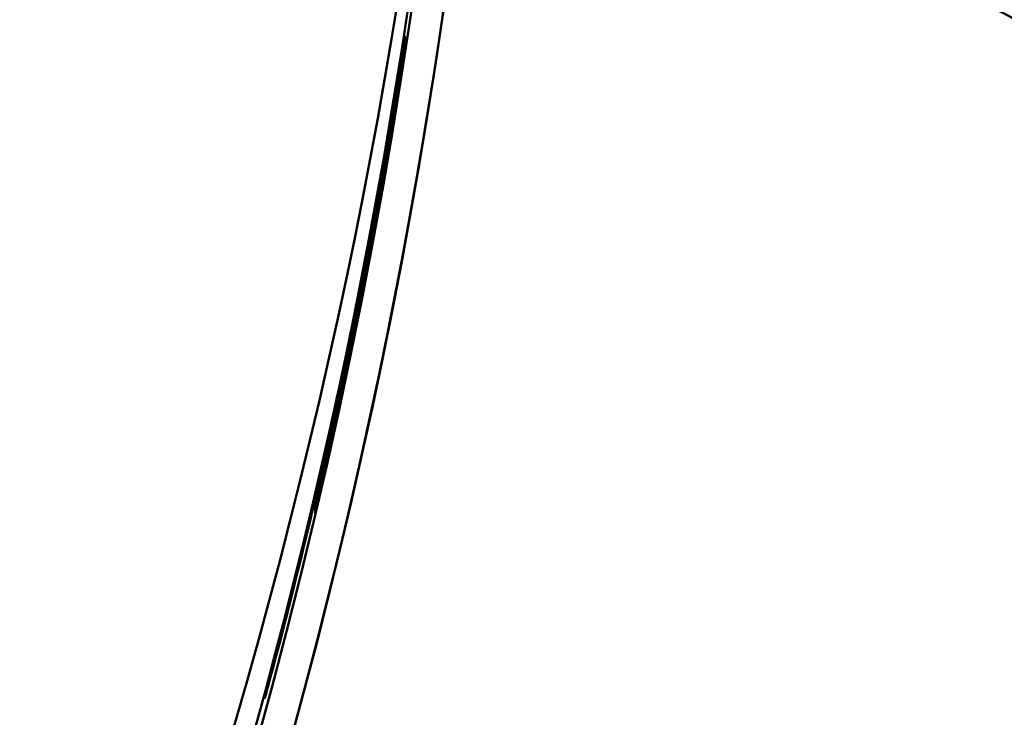
# Model space of a CAD drawing. Units: millimetres. Extents: x -346 to 8820, y 5 to 6678.
# Drawn here: x 7256 to 7318, y 4372 to 4416 of the extents above; entities that cross this region are included whole.
import ezdxf

# ---------------------------------------------------------------- set-up
doc = ezdxf.new("R2010")
doc.units = ezdxf.units.MM
doc.header["$MEASUREMENT"] = 0
doc.layers.add('Visible (ISO)', color=7, linetype='Continuous', lineweight=50)
doc.layers.add('Visible Narrow (ISO)', color=7, linetype='Continuous', lineweight=35)
doc.styles.get("Standard").update_dxf_attribs({"font": 'square721_bt_roman.ttf'})
doc.dimstyles.get("Standard").update_dxf_attribs({"dimtxt": 200, "dimasz": 100, "dimexe": 0.18, "dimexo": 0.0625, "dimgap": 40, "dimtad": 1, "dimdec": 0, "dimlfac": 0.1, "dimrnd": 5, "dimzin": 0, "dimdsep": 46, "dimtxsty": 'Standard', "dimcen": 0.09, "dimse1": 1, "dimse2": 1, "dimadec": 0, "dimazin": 0, "dimtfac": 1, "dimtdec": 0, "dimtofl": 0, "dimtmove": 0, "dimatfit": 3, "dimfxl": 1, "dimtolj": 1, "dimtzin": 0, "dimarcsym": 0})

# ---------------------------------------------------------------- blocks, each defined once
blk = doc.blocks.new('*D3')
at = {"color": 0, "lineweight": -2, "transparency": 16777216}
blk.add_line((5871.021, 6404.578), (8428.878, 6404.578), dxfattribs=at)
at = {"color": 0, "transparency": 16777216}
for points in [[(5871.021, 6421.244), (5871.021, 6387.911), (5771.021, 6404.578)], [(8428.878, 6421.244), (8428.878, 6387.911), (8528.878, 6404.578)]]:
    blk.add_solid(points, dxfattribs=at)
at = {"layer": 'Defpoints', "color": 0, "transparency": 16777216}
for p in [(8528.878, 6404.578), (5771.021, 5906.224), (8528.878, 4114.042)]:
    blk.add_point(p, dxfattribs=at)
at = {"color": 0, "transparency": 16777216, "insert": (7149.949, 6546.995), "char_height": 200, "attachment_point": 5}
blk.add_mtext('\\A1;275', dxfattribs=at)

msp = doc.modelspace()

# ---------------------------------------------------------------- linework, layer by layer
at = {"layer": 'Visible (ISO)'}
for centre, major_axis, ratio, start_param, end_param in [((6909.329, 4471.113), (374.298, 22.932), 1, 5.312562, 7.792675), ((6909.264, 4472.183), (-374.825, -11.468), 0.999731, 2.755748, 3.170766), ((6909.33, 4471.1), (376.294, 23.054), 1, 5.235392, 6.283171), ((6909.33, 4471.1), (376.295, 23.049), 1, 5.235408, 6.283185), ((6909.329, 4471.113), (376.295, 23.043), 1, 5.312593, 6.283185), ((6909.329, 4477.186), (374.795, 12.388), 0.999731, 5.347254, 6.230364), ((6909.331, 4471.09), (376.294, 23.054), 1, 5.631006, 6.112203), ((6909.395, 4471.132), (476.053, 29.166), 1, 5.49477, 6.067499)]:
    msp.add_ellipse(centre, major_axis=major_axis, ratio=ratio, start_param=start_param, end_param=end_param, dxfattribs=at)
for points, knots in [([(7284.913, 4438.428), (7285.154, 4438.332), (7285.74, 4438.101), (7286.795, 4437.691), (7289.52, 4436.657), (7294.184, 4434.983), (7300.36, 4432.851), (7306.57, 4430.629), (7312.442, 4428.339), (7318.26, 4425.746), (7323.485, 4422.996), (7328.027, 4420.16), (7331.928, 4417.437), (7335.674, 4414.609), (7339.333, 4411.695), (7343.311, 4408.431), (7346.362, 4405.907), (7348.766, 4403.956), (7350.983, 4402.175), (7354.152, 4399.685), (7356.787, 4397.633), (7358.019, 4396.67)], [438.467735, 438.467735, 438.467735, 438.467735, 439.329651, 440.559078, 442.230966, 449.019578, 457.066937, 464.022546, 470.995724, 478.005807, 485.090169, 490.401617, 495.508202, 500.587988, 505.654922, 510.684873, 517.272335, 518.491795, 520.72717, 526.499603, 531.574091, 531.574091, 531.574091, 531.574091]), ([(7356.553, 4387.699), (7355.898, 4388.217), (7353.856, 4389.822), (7350.408, 4392.513), (7347.083, 4395.136), (7344.856, 4396.93), (7342.468, 4398.875), (7339.476, 4401.356), (7335.629, 4404.523), (7332.157, 4407.298), (7328.667, 4409.945), (7325.105, 4412.441), (7321.018, 4415.006), (7316.293, 4417.501), (7310.937, 4419.897), (7305.409, 4422.062), (7299.429, 4424.211), (7293.35, 4426.32), (7288.685, 4428.001), (7285.912, 4429.059), (7284.852, 4429.472), (7284.279, 4429.699), (7284.06, 4429.786)], [-1296.749421, -1296.749421, -1296.749421, -1296.749421, -1293.996549, -1288.192034, -1282.333256, -1280.04158, -1278.77826, -1272.192189, -1267.254866, -1262.377766, -1257.555025, -1252.807195, -1248.000277, -1241.545403, -1234.984057, -1228.301817, -1221.527619, -1213.49791, -1206.520699, -1204.761551, -1203.479008, -1202.684276, -1202.684276, -1202.684276, -1202.684276]), ([(7354.277, 4389.485), (7352.993, 4390.492), (7350.306, 4392.59), (7347.083, 4395.132), (7344.857, 4396.925), (7342.468, 4398.871), (7339.477, 4401.352), (7335.629, 4404.519), (7332.158, 4407.294), (7328.667, 4409.94), (7325.106, 4412.436), (7321.018, 4415.002), (7316.294, 4417.497), (7310.937, 4419.893), (7305.409, 4422.058), (7299.429, 4424.206), (7293.35, 4426.315), (7288.686, 4427.997), (7285.912, 4429.055), (7284.852, 4429.468), (7284.28, 4429.694), (7284.061, 4429.782)], [-1293.567998, -1293.567998, -1293.567998, -1293.567998, -1288.192034, -1282.333256, -1280.04158, -1278.77826, -1272.192189, -1267.254866, -1262.377766, -1257.555025, -1252.807195, -1248.000277, -1241.545403, -1234.984057, -1228.301817, -1221.527619, -1213.49791, -1206.520699, -1204.761551, -1203.479008, -1202.684276, -1202.684276, -1202.684276, -1202.684276]), ([(7279.997, 4415.339), (7279.997, 4415.336), (7279.822, 4414.158), (7279.484, 4412.062), (7279.134, 4409.895), (7278.606, 4406.764), (7277.98, 4403.392), (7277.371, 4400.113), (7276.672, 4396.63), (7276.047, 4393.699), (7275.423, 4390.771), (7274.882, 4388.412), (7274.582, 4387.124), (7274.283, 4385.84), (7274.231, 4385.627), (7274.442, 4386.532), (7274.652, 4387.435), (7275.12, 4389.448), (7275.706, 4392.146), (7276.294, 4394.849), (7276.991, 4398.223), (7277.625, 4401.542), (7278.257, 4404.852), (7278.823, 4408.085), (7279.231, 4410.542), (7279.64, 4413.003), (7279.893, 4414.668), (7279.97, 4415.171), (7279.988, 4415.283), (7279.997, 4415.34), (7279.997, 4415.339)], [-3.141593, -3.141593, -3.141593, -3.141593, -2.463512, -2.463512, -2.463512, -1.762874, -1.762874, -1.762874, -1.081646, -1.081646, -1.081646, -0.401223, -0.401223, -0.401223, 0.27721, 0.27721, 0.27721, 0.955053, 0.955053, 0.955053, 1.634139, 1.634139, 1.634139, 2.311256, 2.311256, 2.311256, 2.989682, 2.989682, 2.989682, 3.141593, 3.141593, 3.141593, 3.141593]), ([(7279.999, 4415.295), (7279.999, 4415.292), (7279.825, 4414.113), (7279.486, 4412.017), (7279.137, 4409.851), (7278.609, 4406.72), (7277.983, 4403.347), (7277.374, 4400.068), (7276.675, 4396.586), (7276.05, 4393.655), (7275.425, 4390.727), (7274.884, 4388.368), (7274.585, 4387.079), (7274.286, 4385.795), (7274.234, 4385.583), (7274.444, 4386.487), (7274.655, 4387.391), (7275.122, 4389.404), (7275.709, 4392.102), (7276.297, 4394.805), (7276.994, 4398.178), (7277.628, 4401.497), (7278.26, 4404.807), (7278.826, 4408.04), (7279.234, 4410.497), (7279.642, 4412.959), (7279.896, 4414.623), (7279.973, 4415.126), (7279.991, 4415.239), (7279.999, 4415.295), (7279.999, 4415.295)], [-3.141593, -3.141593, -3.141593, -3.141593, -2.463512, -2.463512, -2.463512, -1.762874, -1.762874, -1.762874, -1.081646, -1.081646, -1.081646, -0.401223, -0.401223, -0.401223, 0.27721, 0.27721, 0.27721, 0.955053, 0.955053, 0.955053, 1.634139, 1.634139, 1.634139, 2.311256, 2.311256, 2.311256, 2.989682, 2.989682, 2.989682, 3.141593, 3.141593, 3.141593, 3.141593]), ([(7280.002, 4415.25), (7280.002, 4415.247), (7279.827, 4414.069), (7279.489, 4411.972), (7279.14, 4409.806), (7278.611, 4406.675), (7277.985, 4403.303), (7277.376, 4400.024), (7276.678, 4396.541), (7276.052, 4393.61), (7275.428, 4390.682), (7274.887, 4388.323), (7274.587, 4387.035), (7274.289, 4385.751), (7274.236, 4385.538), (7274.447, 4386.443), (7274.657, 4387.346), (7275.125, 4389.359), (7275.712, 4392.057), (7276.3, 4394.76), (7276.996, 4398.134), (7277.63, 4401.453), (7278.262, 4404.763), (7278.829, 4407.996), (7279.236, 4410.453), (7279.645, 4412.914), (7279.898, 4414.579), (7279.976, 4415.082), (7279.993, 4415.194), (7280.002, 4415.251), (7280.002, 4415.25)], [-3.141593, -3.141593, -3.141593, -3.141593, -2.463512, -2.463512, -2.463512, -1.762874, -1.762874, -1.762874, -1.081646, -1.081646, -1.081646, -0.401223, -0.401223, -0.401223, 0.27721, 0.27721, 0.27721, 0.955053, 0.955053, 0.955053, 1.634139, 1.634139, 1.634139, 2.311256, 2.311256, 2.311256, 2.989682, 2.989682, 2.989682, 3.141593, 3.141593, 3.141593, 3.141593]), ([(7280.005, 4415.206), (7280.005, 4415.203), (7279.83, 4414.024), (7279.492, 4411.928), (7279.143, 4409.762), (7278.614, 4406.631), (7277.988, 4403.258), (7277.379, 4399.979), (7276.68, 4396.497), (7276.055, 4393.566), (7275.431, 4390.638), (7274.89, 4388.279), (7274.59, 4386.99), (7274.291, 4385.706), (7274.239, 4385.494), (7274.45, 4386.398), (7274.66, 4387.302), (7275.128, 4389.315), (7275.715, 4392.013), (7276.302, 4394.716), (7276.999, 4398.089), (7277.633, 4401.408), (7278.265, 4404.718), (7278.831, 4407.951), (7279.239, 4410.408), (7279.648, 4412.87), (7279.901, 4414.534), (7279.979, 4415.037), (7279.996, 4415.15), (7280.005, 4415.206), (7280.005, 4415.206)], [-3.141593, -3.141593, -3.141593, -3.141593, -2.463512, -2.463512, -2.463512, -1.762874, -1.762874, -1.762874, -1.081646, -1.081646, -1.081646, -0.401223, -0.401223, -0.401223, 0.27721, 0.27721, 0.27721, 0.955053, 0.955053, 0.955053, 1.634139, 1.634139, 1.634139, 2.311256, 2.311256, 2.311256, 2.989682, 2.989682, 2.989682, 3.141593, 3.141593, 3.141593, 3.141593]), ([(7280.007, 4415.161), (7280.008, 4415.158), (7279.833, 4413.98), (7279.495, 4411.883), (7279.145, 4409.717), (7278.617, 4406.586), (7277.991, 4403.214), (7277.382, 4399.935), (7276.683, 4396.452), (7276.058, 4393.521), (7275.433, 4390.593), (7274.892, 4388.234), (7274.593, 4386.946), (7274.294, 4385.662), (7274.242, 4385.449), (7274.452, 4386.354), (7274.663, 4387.257), (7275.131, 4389.27), (7275.717, 4391.968), (7276.305, 4394.671), (7277.002, 4398.044), (7277.636, 4401.364), (7278.268, 4404.674), (7278.834, 4407.907), (7279.242, 4410.364), (7279.65, 4412.825), (7279.904, 4414.49), (7279.981, 4414.993), (7279.999, 4415.105), (7280.007, 4415.162), (7280.007, 4415.161)], [-3.141593, -3.141593, -3.141593, -3.141593, -2.463512, -2.463512, -2.463512, -1.762874, -1.762874, -1.762874, -1.081646, -1.081646, -1.081646, -0.401223, -0.401223, -0.401223, 0.27721, 0.27721, 0.27721, 0.955053, 0.955053, 0.955053, 1.634139, 1.634139, 1.634139, 2.311256, 2.311256, 2.311256, 2.989682, 2.989682, 2.989682, 3.141593, 3.141593, 3.141593, 3.141593]), ([(7274.328, 4385.696), (7274.328, 4385.699), (7274.604, 4386.858), (7275.072, 4388.929), (7275.555, 4391.07), (7276.232, 4394.172), (7276.91, 4397.534), (7277.568, 4400.804), (7278.22, 4404.295), (7278.734, 4407.248), (7279.248, 4410.197), (7279.628, 4412.588), (7279.832, 4413.894), (7280.036, 4415.197), (7280.068, 4415.413), (7279.927, 4414.495), (7279.786, 4413.578), (7279.471, 4411.536), (7279.009, 4408.814), (7278.546, 4406.086), (7277.934, 4402.697), (7277.283, 4399.381), (7276.635, 4396.074), (7275.953, 4392.863), (7275.413, 4390.432), (7274.872, 4387.996), (7274.485, 4386.358), (7274.368, 4385.862), (7274.342, 4385.751), (7274.328, 4385.696), (7274.328, 4385.696)], [-3.141593, -3.141593, -3.141593, -3.141593, -2.463512, -2.463512, -2.463512, -1.762874, -1.762874, -1.762874, -1.081646, -1.081646, -1.081646, -0.401223, -0.401223, -0.401223, 0.27721, 0.27721, 0.27721, 0.955053, 0.955053, 0.955053, 1.634139, 1.634139, 1.634139, 2.311256, 2.311256, 2.311256, 2.989682, 2.989682, 2.989682, 3.141593, 3.141593, 3.141593, 3.141593]), ([(7280.016, 4415.02), (7280.016, 4415.017), (7279.841, 4413.838), (7279.503, 4411.742), (7279.154, 4409.576), (7278.626, 4406.445), (7277.999, 4403.073), (7277.391, 4399.793), (7276.692, 4396.311), (7276.067, 4393.38), (7275.442, 4390.452), (7274.901, 4388.093), (7274.602, 4386.805), (7274.303, 4385.52), (7274.251, 4385.308), (7274.461, 4386.212), (7274.671, 4387.116), (7275.139, 4389.129), (7275.726, 4391.827), (7276.314, 4394.53), (7277.01, 4397.903), (7277.644, 4401.223), (7278.277, 4404.532), (7278.843, 4407.765), (7279.251, 4410.222), (7279.659, 4412.684), (7279.912, 4414.348), (7279.99, 4414.851), (7280.007, 4414.964), (7280.016, 4415.02), (7280.016, 4415.02)], [-3.141593, -3.141593, -3.141593, -3.141593, -2.463512, -2.463512, -2.463512, -1.762874, -1.762874, -1.762874, -1.081646, -1.081646, -1.081646, -0.401223, -0.401223, -0.401223, 0.27721, 0.27721, 0.27721, 0.955053, 0.955053, 0.955053, 1.634139, 1.634139, 1.634139, 2.311256, 2.311256, 2.311256, 2.989682, 2.989682, 2.989682, 3.141593, 3.141593, 3.141593, 3.141593]), ([(7280.019, 4414.975), (7280.019, 4414.972), (7279.844, 4413.794), (7279.506, 4411.698), (7279.157, 4409.532), (7278.628, 4406.401), (7278.002, 4403.028), (7277.393, 4399.749), (7276.694, 4396.267), (7276.069, 4393.335), (7275.445, 4390.407), (7274.904, 4388.048), (7274.604, 4386.76), (7274.305, 4385.476), (7274.253, 4385.263), (7274.464, 4386.168), (7274.674, 4387.072), (7275.142, 4389.084), (7275.729, 4391.782), (7276.316, 4394.485), (7277.013, 4397.859), (7277.647, 4401.178), (7278.279, 4404.488), (7278.845, 4407.721), (7279.253, 4410.178), (7279.662, 4412.639), (7279.915, 4414.304), (7279.993, 4414.807), (7280.01, 4414.92), (7280.019, 4414.976), (7280.019, 4414.975)], [-3.141593, -3.141593, -3.141593, -3.141593, -2.463512, -2.463512, -2.463512, -1.762874, -1.762874, -1.762874, -1.081646, -1.081646, -1.081646, -0.401223, -0.401223, -0.401223, 0.27721, 0.27721, 0.27721, 0.955053, 0.955053, 0.955053, 1.634139, 1.634139, 1.634139, 2.311256, 2.311256, 2.311256, 2.989682, 2.989682, 2.989682, 3.141593, 3.141593, 3.141593, 3.141593]), ([(7280.022, 4414.931), (7280.022, 4414.928), (7279.847, 4413.749), (7279.509, 4411.653), (7279.159, 4409.487), (7278.631, 4406.356), (7278.005, 4402.984), (7277.396, 4399.704), (7276.697, 4396.222), (7276.072, 4393.291), (7275.448, 4390.363), (7274.907, 4388.004), (7274.607, 4386.716), (7274.308, 4385.431), (7274.256, 4385.219), (7274.467, 4386.123), (7274.677, 4387.027), (7275.145, 4389.04), (7275.731, 4391.738), (7276.319, 4394.441), (7277.016, 4397.814), (7277.65, 4401.134), (7278.282, 4404.443), (7278.848, 4407.676), (7279.256, 4410.133), (7279.665, 4412.595), (7279.918, 4414.259), (7279.995, 4414.762), (7280.013, 4414.875), (7280.022, 4414.931), (7280.022, 4414.931)], [-3.141593, -3.141593, -3.141593, -3.141593, -2.463512, -2.463512, -2.463512, -1.762874, -1.762874, -1.762874, -1.081646, -1.081646, -1.081646, -0.401223, -0.401223, -0.401223, 0.27721, 0.27721, 0.27721, 0.955053, 0.955053, 0.955053, 1.634139, 1.634139, 1.634139, 2.311256, 2.311256, 2.311256, 2.989682, 2.989682, 2.989682, 3.141593, 3.141593, 3.141593, 3.141593]), ([(7280.024, 4414.886), (7280.025, 4414.883), (7279.85, 4413.705), (7279.511, 4411.609), (7279.162, 4409.443), (7278.634, 4406.312), (7278.008, 4402.939), (7277.399, 4399.66), (7276.7, 4396.178), (7276.075, 4393.246), (7275.45, 4390.318), (7274.909, 4387.959), (7274.61, 4386.671), (7274.311, 4385.387), (7274.259, 4385.174), (7274.469, 4386.079), (7274.68, 4386.982), (7275.148, 4388.995), (7275.734, 4391.693), (7276.322, 4394.396), (7277.019, 4397.77), (7277.653, 4401.089), (7278.285, 4404.399), (7278.851, 4407.632), (7279.259, 4410.089), (7279.667, 4412.55), (7279.921, 4414.215), (7279.998, 4414.718), (7280.016, 4414.831), (7280.024, 4414.887), (7280.024, 4414.886)], [-3.141593, -3.141593, -3.141593, -3.141593, -2.463512, -2.463512, -2.463512, -1.762874, -1.762874, -1.762874, -1.081646, -1.081646, -1.081646, -0.401223, -0.401223, -0.401223, 0.27721, 0.27721, 0.27721, 0.955053, 0.955053, 0.955053, 1.634139, 1.634139, 1.634139, 2.311256, 2.311256, 2.311256, 2.989682, 2.989682, 2.989682, 3.141593, 3.141593, 3.141593, 3.141593]), ([(7280.029, 4414.815), (7280.029, 4414.812), (7279.854, 4413.633), (7279.516, 4411.537), (7279.166, 4409.371), (7278.638, 4406.24), (7278.012, 4402.867), (7277.403, 4399.588), (7276.704, 4396.106), (7276.079, 4393.175), (7275.455, 4390.247), (7274.914, 4387.888), (7274.614, 4386.599), (7274.315, 4385.315), (7274.263, 4385.103), (7274.474, 4386.007), (7274.684, 4386.911), (7275.152, 4388.924), (7275.739, 4391.622), (7276.326, 4394.325), (7277.023, 4397.698), (7277.657, 4401.017), (7278.289, 4404.327), (7278.855, 4407.56), (7279.263, 4410.017), (7279.672, 4412.479), (7279.925, 4414.143), (7280.003, 4414.646), (7280.02, 4414.759), (7280.029, 4414.815), (7280.029, 4414.815)], [-3.141593, -3.141593, -3.141593, -3.141593, -2.463512, -2.463512, -2.463512, -1.762874, -1.762874, -1.762874, -1.081646, -1.081646, -1.081646, -0.401223, -0.401223, -0.401223, 0.27721, 0.27721, 0.27721, 0.955053, 0.955053, 0.955053, 1.634139, 1.634139, 1.634139, 2.311256, 2.311256, 2.311256, 2.989682, 2.989682, 2.989682, 3.141593, 3.141593, 3.141593, 3.141593]), ([(7280.031, 4414.77), (7280.032, 4414.767), (7279.857, 4413.589), (7279.519, 4411.493), (7279.169, 4409.326), (7278.641, 4406.196), (7278.015, 4402.823), (7277.406, 4399.544), (7276.707, 4396.062), (7276.082, 4393.13), (7275.457, 4390.202), (7274.916, 4387.843), (7274.617, 4386.555), (7274.318, 4385.271), (7274.266, 4385.058), (7274.476, 4385.963), (7274.687, 4386.866), (7275.155, 4388.879), (7275.741, 4391.577), (7276.329, 4394.28), (7277.026, 4397.654), (7277.66, 4400.973), (7278.292, 4404.283), (7278.858, 4407.516), (7279.266, 4409.973), (7279.674, 4412.434), (7279.928, 4414.099), (7280.005, 4414.602), (7280.023, 4414.715), (7280.031, 4414.771), (7280.031, 4414.77)], [-3.141593, -3.141593, -3.141593, -3.141593, -2.463512, -2.463512, -2.463512, -1.762874, -1.762874, -1.762874, -1.081646, -1.081646, -1.081646, -0.401223, -0.401223, -0.401223, 0.27721, 0.27721, 0.27721, 0.955053, 0.955053, 0.955053, 1.634139, 1.634139, 1.634139, 2.311256, 2.311256, 2.311256, 2.989682, 2.989682, 2.989682, 3.141593, 3.141593, 3.141593, 3.141593]), ([(7280.034, 4414.726), (7280.034, 4414.723), (7279.859, 4413.544), (7279.521, 4411.448), (7279.172, 4409.282), (7278.644, 4406.151), (7278.017, 4402.778), (7277.409, 4399.499), (7276.71, 4396.017), (7276.085, 4393.086), (7275.46, 4390.158), (7274.919, 4387.799), (7274.62, 4386.51), (7274.321, 4385.226), (7274.269, 4385.014), (7274.479, 4385.918), (7274.689, 4386.822), (7275.157, 4388.835), (7275.744, 4391.533), (7276.332, 4394.236), (7277.029, 4397.609), (7277.662, 4400.928), (7278.295, 4404.238), (7278.861, 4407.471), (7279.269, 4409.928), (7279.677, 4412.39), (7279.93, 4414.054), (7280.008, 4414.557), (7280.025, 4414.67), (7280.034, 4414.726), (7280.034, 4414.726)], [-3.141593, -3.141593, -3.141593, -3.141593, -2.463512, -2.463512, -2.463512, -1.762874, -1.762874, -1.762874, -1.081646, -1.081646, -1.081646, -0.401223, -0.401223, -0.401223, 0.27721, 0.27721, 0.27721, 0.955053, 0.955053, 0.955053, 1.634139, 1.634139, 1.634139, 2.311256, 2.311256, 2.311256, 2.989682, 2.989682, 2.989682, 3.141593, 3.141593, 3.141593, 3.141593]), ([(7280.037, 4414.681), (7280.037, 4414.678), (7279.862, 4413.5), (7279.524, 4411.404), (7279.175, 4409.237), (7278.646, 4406.106), (7278.02, 4402.734), (7277.411, 4399.455), (7276.712, 4395.973), (7276.087, 4393.041), (7275.463, 4390.113), (7274.922, 4387.754), (7274.622, 4386.466), (7274.324, 4385.182), (7274.271, 4384.969), (7274.482, 4385.874), (7274.692, 4386.777), (7275.16, 4388.79), (7275.747, 4391.488), (7276.334, 4394.191), (7277.031, 4397.565), (7277.665, 4400.884), (7278.297, 4404.194), (7278.863, 4407.427), (7279.271, 4409.884), (7279.68, 4412.345), (7279.933, 4414.01), (7280.011, 4414.513), (7280.028, 4414.625), (7280.037, 4414.682), (7280.037, 4414.681)], [-3.141593, -3.141593, -3.141593, -3.141593, -2.463512, -2.463512, -2.463512, -1.762874, -1.762874, -1.762874, -1.081646, -1.081646, -1.081646, -0.401223, -0.401223, -0.401223, 0.27721, 0.27721, 0.27721, 0.955053, 0.955053, 0.955053, 1.634139, 1.634139, 1.634139, 2.311256, 2.311256, 2.311256, 2.989682, 2.989682, 2.989682, 3.141593, 3.141593, 3.141593, 3.141593]), ([(7280.04, 4414.637), (7280.04, 4414.634), (7279.865, 4413.455), (7279.527, 4411.359), (7279.177, 4409.193), (7278.649, 4406.062), (7278.023, 4402.689), (7277.414, 4399.41), (7276.715, 4395.928), (7276.09, 4392.997), (7275.466, 4390.069), (7274.925, 4387.71), (7274.625, 4386.421), (7274.326, 4385.137), (7274.274, 4384.925), (7274.485, 4385.829), (7274.695, 4386.733), (7275.163, 4388.746), (7275.749, 4391.444), (7276.337, 4394.147), (7277.034, 4397.52), (7277.668, 4400.839), (7278.3, 4404.149), (7278.866, 4407.382), (7279.274, 4409.839), (7279.683, 4412.301), (7279.936, 4413.965), (7280.013, 4414.468), (7280.031, 4414.581), (7280.04, 4414.637), (7280.04, 4414.637)], [-3.141593, -3.141593, -3.141593, -3.141593, -2.463512, -2.463512, -2.463512, -1.762874, -1.762874, -1.762874, -1.081646, -1.081646, -1.081646, -0.401223, -0.401223, -0.401223, 0.27721, 0.27721, 0.27721, 0.955053, 0.955053, 0.955053, 1.634139, 1.634139, 1.634139, 2.311256, 2.311256, 2.311256, 2.989682, 2.989682, 2.989682, 3.141593, 3.141593, 3.141593, 3.141593]), ([(7277.852, 4403.108), (7277.852, 4403.111), (7277.637, 4401.945), (7277.228, 4399.865), (7276.805, 4397.716), (7276.171, 4394.608), (7275.43, 4391.258), (7274.71, 4388.002), (7273.894, 4384.543), (7273.17, 4381.631), (7272.446, 4378.722), (7271.826, 4376.377), (7271.483, 4375.094), (7271.141, 4373.814), (7271.081, 4373.597), (7271.323, 4374.488), (7271.564, 4375.378), (7272.1, 4377.369), (7272.778, 4380.043), (7273.457, 4382.721), (7274.268, 4386.068), (7275.014, 4389.366), (7275.758, 4392.654), (7276.434, 4395.869), (7276.925, 4398.316), (7277.417, 4400.768), (7277.726, 4402.429), (7277.82, 4402.936), (7277.842, 4403.05), (7277.852, 4403.107), (7277.852, 4403.108)], [-3.141593, -3.141593, -3.141593, -3.141593, -2.463559, -2.463559, -2.463559, -1.762915, -1.762915, -1.762915, -1.081697, -1.081697, -1.081697, -0.401314, -0.401314, -0.401314, 0.277065, 0.277065, 0.277065, 0.954873, 0.954873, 0.954873, 1.633958, 1.633958, 1.633958, 2.311063, 2.311063, 2.311063, 2.989446, 2.989446, 2.989446, 3.141593, 3.141593, 3.141593, 3.141593]), ([(7277.855, 4403.069), (7277.854, 4403.072), (7277.639, 4401.905), (7277.23, 4399.826), (7276.807, 4397.677), (7276.173, 4394.568), (7275.433, 4391.219), (7274.713, 4387.963), (7273.896, 4384.504), (7273.172, 4381.592), (7272.449, 4378.683), (7271.828, 4376.338), (7271.485, 4375.055), (7271.143, 4373.775), (7271.084, 4373.558), (7271.325, 4374.449), (7271.566, 4375.339), (7272.102, 4377.33), (7272.78, 4380.003), (7273.459, 4382.682), (7274.27, 4386.029), (7275.017, 4389.326), (7275.761, 4392.614), (7276.436, 4395.83), (7276.927, 4398.277), (7277.419, 4400.728), (7277.728, 4402.39), (7277.823, 4402.897), (7277.844, 4403.01), (7277.855, 4403.068), (7277.855, 4403.069)], [-3.141593, -3.141593, -3.141593, -3.141593, -2.463559, -2.463559, -2.463559, -1.762915, -1.762915, -1.762915, -1.081697, -1.081697, -1.081697, -0.401314, -0.401314, -0.401314, 0.277065, 0.277065, 0.277065, 0.954873, 0.954873, 0.954873, 1.633958, 1.633958, 1.633958, 2.311063, 2.311063, 2.311063, 2.989446, 2.989446, 2.989446, 3.141593, 3.141593, 3.141593, 3.141593]), ([(7277.857, 4403.029), (7277.857, 4403.032), (7277.642, 4401.866), (7277.233, 4399.787), (7276.81, 4397.638), (7276.175, 4394.529), (7275.435, 4391.18), (7274.715, 4387.923), (7273.899, 4384.465), (7273.174, 4381.552), (7272.451, 4378.643), (7271.831, 4376.299), (7271.488, 4375.015), (7271.146, 4373.736), (7271.086, 4373.519), (7271.328, 4374.41), (7271.569, 4375.3), (7272.105, 4377.291), (7272.783, 4379.964), (7273.462, 4382.643), (7274.273, 4385.99), (7275.019, 4389.287), (7275.763, 4392.575), (7276.439, 4395.791), (7276.93, 4398.238), (7277.421, 4400.689), (7277.731, 4402.35), (7277.825, 4402.857), (7277.846, 4402.971), (7277.857, 4403.029), (7277.857, 4403.029)], [-3.141593, -3.141593, -3.141593, -3.141593, -2.463559, -2.463559, -2.463559, -1.762915, -1.762915, -1.762915, -1.081697, -1.081697, -1.081697, -0.401314, -0.401314, -0.401314, 0.277065, 0.277065, 0.277065, 0.954873, 0.954873, 0.954873, 1.633958, 1.633958, 1.633958, 2.311063, 2.311063, 2.311063, 2.989446, 2.989446, 2.989446, 3.141593, 3.141593, 3.141593, 3.141593]), ([(7277.859, 4402.99), (7277.859, 4402.993), (7277.644, 4401.827), (7277.235, 4399.747), (7276.812, 4397.599), (7276.178, 4394.49), (7275.437, 4391.14), (7274.718, 4387.884), (7273.901, 4384.425), (7273.177, 4381.513), (7272.454, 4378.604), (7271.833, 4376.259), (7271.49, 4374.976), (7271.148, 4373.697), (7271.089, 4373.48), (7271.33, 4374.37), (7271.571, 4375.261), (7272.107, 4377.251), (7272.785, 4379.925), (7273.464, 4382.604), (7274.275, 4385.95), (7275.022, 4389.248), (7275.766, 4392.536), (7276.441, 4395.751), (7276.932, 4398.198), (7277.424, 4400.65), (7277.733, 4402.311), (7277.828, 4402.818), (7277.849, 4402.932), (7277.86, 4402.989), (7277.859, 4402.99)], [-3.141593, -3.141593, -3.141593, -3.141593, -2.463559, -2.463559, -2.463559, -1.762915, -1.762915, -1.762915, -1.081697, -1.081697, -1.081697, -0.401314, -0.401314, -0.401314, 0.277065, 0.277065, 0.277065, 0.954873, 0.954873, 0.954873, 1.633958, 1.633958, 1.633958, 2.311063, 2.311063, 2.311063, 2.989446, 2.989446, 2.989446, 3.141593, 3.141593, 3.141593, 3.141593]), ([(7277.862, 4402.951), (7277.862, 4402.954), (7277.647, 4401.788), (7277.237, 4399.708), (7276.815, 4397.559), (7276.18, 4394.45), (7275.44, 4391.101), (7274.72, 4387.845), (7273.903, 4384.386), (7273.179, 4381.474), (7272.456, 4378.565), (7271.835, 4376.22), (7271.492, 4374.937), (7271.15, 4373.657), (7271.091, 4373.44), (7271.332, 4374.331), (7271.573, 4375.221), (7272.109, 4377.212), (7272.787, 4379.886), (7273.467, 4382.564), (7274.278, 4385.911), (7275.024, 4389.209), (7275.768, 4392.496), (7276.444, 4395.712), (7276.934, 4398.159), (7277.426, 4400.61), (7277.736, 4402.272), (7277.83, 4402.779), (7277.851, 4402.893), (7277.862, 4402.95), (7277.862, 4402.951)], [-3.141593, -3.141593, -3.141593, -3.141593, -2.463559, -2.463559, -2.463559, -1.762915, -1.762915, -1.762915, -1.081697, -1.081697, -1.081697, -0.401314, -0.401314, -0.401314, 0.277065, 0.277065, 0.277065, 0.954873, 0.954873, 0.954873, 1.633958, 1.633958, 1.633958, 2.311063, 2.311063, 2.311063, 2.989446, 2.989446, 2.989446, 3.141593, 3.141593, 3.141593, 3.141593]), ([(7277.864, 4402.911), (7277.864, 4402.914), (7277.649, 4401.748), (7277.24, 4399.669), (7276.817, 4397.52), (7276.183, 4394.411), (7275.442, 4391.062), (7274.723, 4387.805), (7273.906, 4384.347), (7273.182, 4381.434), (7272.458, 4378.526), (7271.838, 4376.181), (7271.495, 4374.898), (7271.153, 4373.618), (7271.093, 4373.401), (7271.335, 4374.292), (7271.576, 4375.182), (7272.112, 4377.173), (7272.79, 4379.846), (7273.469, 4382.525), (7274.28, 4385.872), (7275.026, 4389.169), (7275.77, 4392.457), (7276.446, 4395.673), (7276.937, 4398.12), (7277.429, 4400.571), (7277.738, 4402.233), (7277.833, 4402.74), (7277.854, 4402.853), (7277.864, 4402.911), (7277.864, 4402.911)], [-3.141593, -3.141593, -3.141593, -3.141593, -2.463559, -2.463559, -2.463559, -1.762915, -1.762915, -1.762915, -1.081697, -1.081697, -1.081697, -0.401314, -0.401314, -0.401314, 0.277065, 0.277065, 0.277065, 0.954873, 0.954873, 0.954873, 1.633958, 1.633958, 1.633958, 2.311063, 2.311063, 2.311063, 2.989446, 2.989446, 2.989446, 3.141593, 3.141593, 3.141593, 3.141593]), ([(7277.867, 4402.872), (7277.866, 4402.875), (7277.651, 4401.709), (7277.242, 4399.63), (7276.819, 4397.481), (7276.185, 4394.372), (7275.445, 4391.023), (7274.725, 4387.766), (7273.908, 4384.308), (7273.184, 4381.395), (7272.461, 4378.486), (7271.84, 4376.142), (7271.497, 4374.858), (7271.155, 4373.579), (7271.096, 4373.362), (7271.337, 4374.253), (7271.578, 4375.143), (7272.114, 4377.134), (7272.792, 4379.807), (7273.471, 4382.486), (7274.282, 4385.833), (7275.029, 4389.13), (7275.773, 4392.418), (7276.448, 4395.634), (7276.939, 4398.08), (7277.431, 4400.532), (7277.74, 4402.193), (7277.835, 4402.7), (7277.856, 4402.814), (7277.867, 4402.872), (7277.867, 4402.872)], [-3.141593, -3.141593, -3.141593, -3.141593, -2.463559, -2.463559, -2.463559, -1.762915, -1.762915, -1.762915, -1.081697, -1.081697, -1.081697, -0.401314, -0.401314, -0.401314, 0.277065, 0.277065, 0.277065, 0.954873, 0.954873, 0.954873, 1.633958, 1.633958, 1.633958, 2.311063, 2.311063, 2.311063, 2.989446, 2.989446, 2.989446, 3.141593, 3.141593, 3.141593, 3.141593])]:
    msp.add_open_spline(points, degree=3, knots=knots, dxfattribs=at)
at = {"layer": 'Visible Narrow (ISO)'}
msp.add_open_spline([(7356.898, 4378.265), (7357.488, 4376.352), (7358.089, 4374.442), (7359.827, 4368.087), (7360.599, 4363.533), (7360.858, 4355.705), (7360.66, 4352.457), (7359.543, 4343.209), (7358.194, 4337.269), (7355.091, 4326.29), (7353.399, 4321.226), (7349.794, 4311.186), (7347.877, 4306.208), (7342.916, 4293.424), (7339.856, 4285.63), (7336.77, 4277.846), (7334.965, 4273.294), (7333.151, 4268.745), (7328.715, 4257.669), (7326.096, 4251.153), (7321.498, 4241.666), (7319.852, 4238.553), (7317.118, 4234.04), (7316.162, 4232.562), (7314.144, 4229.681), (7313.08, 4228.279), (7310.589, 4225.271), (7309.144, 4223.682), (7306.236, 4220.524), (7304.772, 4218.954), (7302.436, 4216.344), (7301.542, 4215.323), (7300.019, 4213.673), (7299.404, 4213.029), (7298.122, 4211.791), (7297.456, 4211.195), (7296.405, 4210.41), (7296.057, 4210.172), (7295.332, 4209.747), (7294.954, 4209.559), (7294.239, 4209.306), (7293.907, 4209.225), (7293.278, 4209.184), (7292.984, 4209.21), (7292.409, 4209.323), (7292.128, 4209.408), (7291.349, 4209.7), (7290.867, 4209.944), (7290.105, 4210.376), (7289.817, 4210.551), (7289.009, 4211.063), (7288.496, 4211.411), (7287.322, 4212.221), (7286.662, 4212.684), (7285.129, 4213.721), (7284.25, 4214.286), (7282.54, 4215.251), (7281.717, 4215.662), (7279.552, 4216.548), (7278.172, 4216.924), (7276.324, 4217.156), (7275.879, 4217.194), (7275.434, 4217.214)], degree=3, knots=[-21.866876, -21.866876, -21.866876, -21.866876, -21.26629, -21.26629, -19.890249, -19.890249, -18.916872, -18.916872, -17.095652, -17.095652, -15.493658, -15.493658, -13.891665, -13.891665, -11.379725, -11.379725, -11.379725, -9.910615, -9.910615, -7.800239, -7.800239, -6.745051, -6.745051, -6.217457, -6.217457, -5.689863, -5.689863, -5.04575, -5.04575, -4.401643, -4.401643, -3.994749, -3.994749, -3.727365, -3.727365, -3.459982, -3.459982, -3.33381, -3.33381, -3.207638, -3.207638, -3.10626, -3.10626, -3.018393, -3.018393, -2.930525, -2.930525, -2.768913, -2.768913, -2.66774, -2.66774, -2.481754, -2.481754, -2.239973, -2.239973, -1.925656, -1.925656, -1.649839, -1.649839, -1.22488, -1.22488, -1.091023, -1.091023, -1.091023, -1.091023], dxfattribs=at)

# ---------------------------------------------------------------- dimensions: what is measured, and where the dimension line sits
dim = msp.add_linear_dim(base=(8528.878, 6404.578), p1=(5771.021, 5906.224), p2=(8528.878, 4114.042), dimstyle='Standard')
dim.commit()
dim.dimension.update_dxf_attribs({"geometry": '*D3', "text_midpoint": (7149.949, 6546.995)})

doc.saveas('drawing.dxf')
